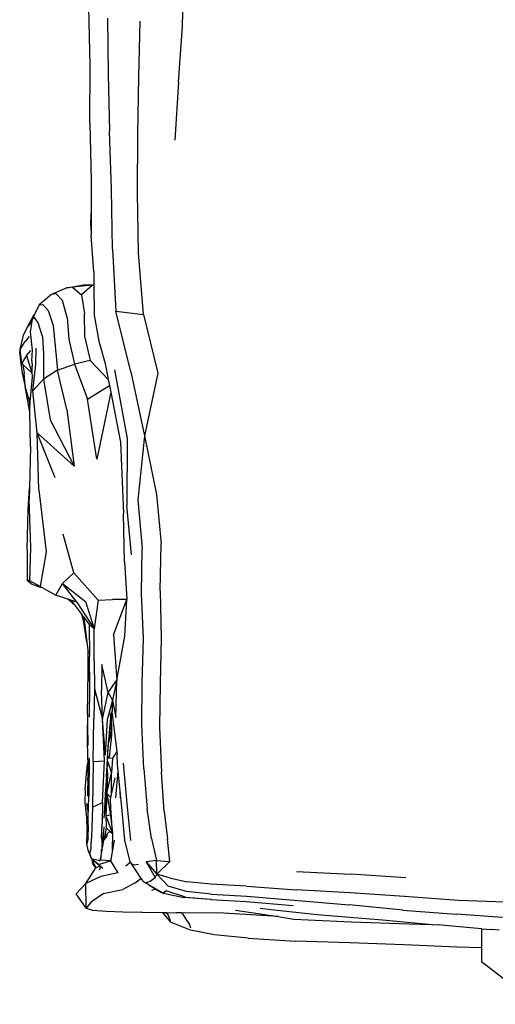
# Model space of a CAD drawing. Units: millimetres. Extents: x 1884 to 8878, y 8 to 4547.
# Drawn here: x 4864 to 5111, y 1057 to 1567 of the extents above; entities that cross this region are included whole.
import ezdxf

# ---------------------------------------------------------------- set-up
doc = ezdxf.new("R2010")
doc.units = ezdxf.units.MM

msp = doc.modelspace()

# ---------------------------------------------------------------- linework, layer by layer
for p, q in [((4948.58, 1563.81), (4948.95, 1591.87)), ((4900.67, 1543.51), (4900.04, 1573.81)), ((4909.7, 1568.11), (4910.05, 1538.96)), ((4925.97, 1537.71), (4926.63, 1566.45)), ((4946.41, 1534.97), (4948.58, 1563.81)), ((4900.55, 1513.67), (4900.67, 1543.51)), ((4910.05, 1538.96), (4910.71, 1509.54)), ((4925.34, 1507.78), (4925.97, 1537.71)), ((4946.41, 1534.97), (4944.57, 1504.91)), ((4900.55, 1513.67), (4901.22, 1484.03)), ((4911.79, 1479.46), (4910.71, 1509.54)), ((4925.17, 1477.55), (4925.34, 1507.78)), ((4901.22, 1484.03), (4901.17, 1467.14)), ((4912.31, 1448.52), (4911.79, 1479.46)), ((4925.66, 1446.57), (4925.17, 1477.55)), ((4901.02, 1460.6), (4901.17, 1467.14)), ((4901.17, 1467.14), (4901.14, 1455.44)), ((4901.02, 1460.6), (4901.14, 1455.44)), ((4902.57, 1436.9), (4901.14, 1455.44)), ((4912.31, 1448.52), (4913.9, 1416.39)), ((4928.22, 1414.62), (4925.66, 1446.57)), ((4902.57, 1436.9), (4902.65, 1429.59)), ((4888.65, 1428.39), (4880.72, 1425)), ((4888.65, 1428.39), (4897.33, 1430.02)), ((4891.49, 1428.73), (4888.65, 1428.39)), ((4901.86, 1429.79), (4891.49, 1428.73)), ((4891.49, 1428.73), (4896.14, 1424.84)), ((4901.86, 1429.79), (4896.14, 1424.84)), ((4901.86, 1429.79), (4897.33, 1430.02)), ((4902.65, 1429.59), (4901.86, 1429.79)), ((4902.65, 1429.59), (4902.83, 1414.18)), ((4880.72, 1425), (4874.26, 1419.57)), ((4883.05, 1425.28), (4880.72, 1425)), ((4883.05, 1425.28), (4886.31, 1421.89)), ((4896.14, 1424.84), (4897.78, 1415.1)), ((4874.26, 1419.57), (4872.06, 1415.04)), ((4874.26, 1419.57), (4876.23, 1419.87)), ((4878.88, 1416.69), (4876.23, 1419.87)), ((4888.76, 1413.14), (4886.31, 1421.89)), ((4868.04, 1407.87), (4871.72, 1414.58)), ((4869.79, 1405.57), (4870.8, 1412.43)), ((4870.8, 1412.43), (4870.17, 1410.44)), ((4872.06, 1415.04), (4870.8, 1412.43)), ((4870.8, 1412.43), (4871.83, 1413.08)), ((4871.72, 1414.58), (4872.06, 1415.04)), ((4873.69, 1410.34), (4871.83, 1413.08)), ((4878.88, 1416.69), (4881.44, 1408.89)), ((4888.76, 1413.14), (4889.64, 1401.78)), ((4897.95, 1402.71), (4897.78, 1415.1)), ((4902.83, 1414.18), (4905.2, 1400.86)), ((4921.68, 1384.99), (4913.9, 1416.39)), ((4913.9, 1416.39), (4928.22, 1414.62)), ((4928.22, 1414.62), (4935.65, 1384.28)), ((4866.2, 1403.96), (4868.04, 1407.87)), ((4868.04, 1407.87), (4870.17, 1410.44)), ((4875.91, 1403.24), (4873.69, 1410.34)), ((4881.44, 1408.89), (4883.77, 1385.77)), ((4864.42, 1396.56), (4866.2, 1403.96)), ((4869, 1403.23), (4866.95, 1400.63)), ((4870.78, 1396.08), (4869.79, 1405.57)), ((4875.91, 1403.24), (4876.48, 1394.19)), ((4897.95, 1402.71), (4900.6, 1390.84)), ((4864.42, 1396.56), (4866.95, 1400.63)), ((4872.49, 1388.65), (4872.72, 1397.11)), ((4889.64, 1401.78), (4892.5, 1388.89)), ((4905.2, 1400.86), (4908.44, 1389.23)), ((4864.42, 1396.56), (4864.17, 1395.25)), ((4864.75, 1390.42), (4864.17, 1395.25)), ((4865.35, 1389.34), (4864.42, 1396.56)), ((4867.71, 1393.45), (4865.35, 1389.34)), ((4867.71, 1393.45), (4869.88, 1395.93)), ((4867.71, 1393.45), (4870.38, 1384.33)), ((4870.54, 1390.59), (4870.78, 1396.08)), ((4876.48, 1394.19), (4876.49, 1381.09)), ((4865.69, 1384.27), (4864.75, 1390.42)), ((4865.35, 1389.34), (4865.81, 1388.72)), ((4865.81, 1388.72), (4870.38, 1384.33)), ((4865.81, 1388.72), (4866.45, 1384.11)), ((4870.43, 1387.47), (4870.38, 1384.33)), ((4870.43, 1387.47), (4870.52, 1387.6)), ((4870.52, 1387.6), (4870.56, 1387.65)), ((4870.52, 1387.6), (4870.54, 1384.26)), ((4870.54, 1390.59), (4870.56, 1387.65)), ((4870.93, 1375.15), (4872.49, 1388.65)), ((4883.77, 1385.77), (4892.5, 1388.89)), ((4900.6, 1390.84), (4892.5, 1388.89)), ((4892.5, 1388.89), (4899.23, 1370.69)), ((4900.6, 1390.84), (4910.06, 1381.01)), ((4908.44, 1389.23), (4910.06, 1381.01)), ((4866.94, 1378.03), (4865.69, 1384.27)), ((4866.94, 1378.03), (4866.45, 1384.11)), ((4870.61, 1382.39), (4869.61, 1371.13)), ((4870.54, 1384.26), (4870.38, 1384.33)), ((4870.54, 1384.26), (4870.51, 1383.99)), ((4870.51, 1383.99), (4870.6, 1382.95)), ((4870.54, 1384.26), (4870.59, 1384.69)), ((4870.59, 1384.24), (4870.54, 1384.26)), ((4870.6, 1382.95), (4870.61, 1382.39)), ((4883.77, 1385.77), (4876.49, 1381.09)), ((4888.62, 1365.49), (4883.77, 1385.77)), ((4913.27, 1386.01), (4919.79, 1350.35)), ((4921.68, 1384.99), (4928.82, 1351.75)), ((4935.65, 1384.28), (4928.82, 1351.75)), ((4867.02, 1377.73), (4866.94, 1378.03)), ((4867.02, 1377.73), (4867.08, 1377.41)), ((4868.63, 1368.79), (4867.08, 1377.41)), ((4868.66, 1371.46), (4867.08, 1377.41)), ((4876.49, 1381.09), (4870.93, 1375.15)), ((4876.49, 1381.09), (4879.87, 1359.98)), ((4899.23, 1370.69), (4910.7, 1377.77)), ((4910.06, 1381.01), (4910.7, 1377.77)), ((4910.7, 1377.77), (4911.35, 1374.44)), ((4873.22, 1353.28), (4870.93, 1375.15)), ((4911.35, 1374.44), (4904.1, 1339.76)), ((4911.35, 1374.44), (4916.47, 1348.43)), ((4869.42, 1363.98), (4868.63, 1368.79)), ((4868.66, 1371.46), (4869.61, 1371.13)), ((4869.5, 1369.94), (4868.66, 1371.46)), ((4868.66, 1371.46), (4869.36, 1367.74)), ((4869.5, 1369.94), (4869.35, 1368.27)), ((4869.36, 1367.74), (4869.35, 1368.27)), ((4869.42, 1363.98), (4869.36, 1367.74)), ((4869.61, 1371.13), (4869.5, 1369.94)), ((4904.1, 1339.76), (4899.23, 1370.69)), ((4869.7, 1346.25), (4869.42, 1363.98)), ((4888.62, 1365.49), (4892.43, 1336.04)), ((4879.87, 1359.98), (4892.43, 1336.04)), ((4874.12, 1323.76), (4873.22, 1353.28)), ((4882.48, 1330.04), (4873.22, 1353.28)), ((4892.43, 1336.04), (4873.22, 1353.28)), ((4928.82, 1351.75), (4925.28, 1318.64)), ((4928.82, 1351.75), (4935.03, 1321.33)), ((4869.7, 1346.25), (4869.26, 1324.79)), ((4916.47, 1348.43), (4917.99, 1311.5)), ((4919.79, 1350.35), (4919.65, 1315.65)), ((4868.61, 1313.66), (4869.26, 1324.79)), ((4869.26, 1324.79), (4869.13, 1318.8)), ((4874.12, 1323.76), (4877.9, 1291.71)), ((4935.03, 1321.33), (4937.44, 1295.84)), ((4869.93, 1293.99), (4869.13, 1318.8)), ((4922.15, 1290.13), (4919.65, 1315.65)), ((4925.28, 1318.64), (4927.55, 1293.51)), ((4868.06, 1292.99), (4868.61, 1313.66)), ((4918.45, 1286.45), (4917.99, 1311.5)), ((4892.13, 1280.83), (4886.69, 1300.85)), ((4936.91, 1271.43), (4937.44, 1295.84)), ((4868.06, 1292.99), (4867.97, 1277.13)), ((4869.34, 1276.76), (4869.93, 1293.99)), ((4877.9, 1291.71), (4874.75, 1273.76)), ((4927.35, 1270.09), (4927.55, 1293.51)), ((4918.45, 1286.45), (4919.72, 1266.98)), ((4886.36, 1275.3), (4892.13, 1280.83)), ((4892.13, 1280.83), (4904.76, 1266.66)), ((4867.97, 1277.13), (4869.34, 1276.76)), ((4868.49, 1276.6), (4867.97, 1277.13)), ((4868.49, 1276.6), (4870.55, 1275)), ((4874.75, 1273.76), (4869.34, 1276.76)), ((4870.55, 1275), (4874.72, 1273.35)), ((4882.82, 1269.2), (4886.36, 1275.3)), ((4893.75, 1265.68), (4886.36, 1275.3)), ((4886.36, 1275.3), (4898.34, 1265.9)), ((4874.72, 1273.35), (4875.79, 1273.17)), ((4874.75, 1273.76), (4875.79, 1273.17)), ((4875.79, 1273.17), (4882.82, 1269.2)), ((4928.26, 1246.74), (4927.35, 1270.09)), ((4936.91, 1271.43), (4937.43, 1247.02)), ((4889.09, 1267.18), (4882.82, 1269.2)), ((4892.57, 1264.19), (4889.09, 1267.18)), ((4890.7, 1266.66), (4889.09, 1267.18)), ((4890.7, 1266.66), (4892.57, 1264.19)), ((4893.75, 1265.68), (4890.7, 1266.66)), ((4893.75, 1265.68), (4902.67, 1251.91)), ((4898.34, 1265.9), (4902.67, 1251.91)), ((4904.76, 1266.66), (4902.67, 1251.91)), ((4904.76, 1266.66), (4912.21, 1266.96)), ((4919.72, 1266.98), (4912.21, 1266.96)), ((4912.79, 1248.75), (4919.72, 1266.98)), ((4918.56, 1247.96), (4919.72, 1266.98)), ((4892.57, 1264.19), (4896.17, 1259.44)), ((4896.17, 1259.44), (4897.36, 1255.05)), ((4896.17, 1259.44), (4896.79, 1258.62)), ((4897.36, 1255.05), (4896.79, 1258.62)), ((4896.79, 1258.62), (4897.36, 1257.86)), ((4897.36, 1257.86), (4898.98, 1244.99)), ((4897.36, 1257.86), (4900.21, 1254.09)), ((4898.98, 1244.99), (4897.36, 1255.05)), ((4902.67, 1251.91), (4900.21, 1254.09)), ((4900.21, 1254.09), (4900.37, 1237.47)), ((4902.75, 1235.32), (4902.67, 1251.91)), ((4898.98, 1244.99), (4899.49, 1240.89)), ((4912.79, 1248.75), (4914.42, 1225.27)), ((4914.42, 1225.27), (4918.56, 1247.96)), ((4927.53, 1223.89), (4928.26, 1246.74)), ((4937.43, 1247.02), (4936.95, 1223.64)), ((4899.49, 1240.89), (4899.59, 1229.6)), ((4899.49, 1240.89), (4899.69, 1239.32)), ((4899.59, 1229.6), (4899.69, 1239.32)), ((4899.62, 1224.77), (4899.69, 1239.32)), ((4900.48, 1221.82), (4900.37, 1237.47)), ((4902.75, 1235.32), (4902.86, 1220.72)), ((4899.36, 1207.57), (4899.59, 1229.6)), ((4899.59, 1229.6), (4899.62, 1224.77)), ((4906.71, 1233.29), (4906.47, 1219.92)), ((4910.05, 1218.88), (4906.71, 1233.29)), ((4910.05, 1218.88), (4914.42, 1225.27)), ((4914.42, 1225.27), (4912.21, 1214.9)), ((4913.91, 1205.83), (4914.42, 1225.27)), ((4927.51, 1202.03), (4927.53, 1223.89)), ((4900.28, 1206.06), (4900.48, 1221.82)), ((4902.86, 1220.72), (4902.53, 1205.47)), ((4902.86, 1220.72), (4907.03, 1205.04)), ((4907.03, 1205.04), (4906.47, 1219.92)), ((4907.03, 1205.04), (4910.05, 1218.88)), ((4910.05, 1218.88), (4912.21, 1214.9)), ((4936.95, 1223.64), (4936.62, 1200.81)), ((4912.21, 1214.9), (4909.73, 1205.26)), ((4912.21, 1214.9), (4912.03, 1209.03)), ((4912.21, 1214.9), (4913.91, 1205.83)), ((4911.75, 1208.45), (4911.6, 1208.15)), ((4911.75, 1208.45), (4911.92, 1208.79)), ((4911.79, 1198.11), (4911.75, 1208.45)), ((4911.92, 1208.79), (4912.03, 1209.03)), ((4911.92, 1208.79), (4914.46, 1188.33)), ((4899.36, 1207.57), (4899.38, 1202.11)), ((4902.25, 1183.06), (4902.53, 1205.47)), ((4908.07, 1183.55), (4907.03, 1205.04)), ((4908.68, 1186.4), (4907.03, 1205.04)), ((4908.68, 1186.4), (4909.73, 1205.26)), ((4911.43, 1207.81), (4910.29, 1195.99)), ((4911.32, 1205.36), (4910.7, 1198.59)), ((4911.09, 1207.11), (4911.43, 1207.81)), ((4911.32, 1205.36), (4911.33, 1205.44)), ((4911.43, 1206.51), (4911.33, 1205.44)), ((4911.43, 1207.81), (4911.6, 1208.15)), ((4911.43, 1206.51), (4911.61, 1207.66)), ((4911.6, 1208.15), (4911.61, 1207.66)), ((4911.61, 1207.66), (4911.79, 1198.11)), ((4899.32, 1195.96), (4899.38, 1202.11)), ((4899.38, 1202.11), (4899.42, 1191.46)), ((4910.68, 1198.06), (4910.7, 1198.59)), ((4928.51, 1179.4), (4927.51, 1202.03)), ((4936.62, 1200.81), (4937.61, 1177.63)), ((4899.45, 1184.19), (4899.32, 1195.96)), ((4910.15, 1192.74), (4910.62, 1197.37)), ((4910.19, 1192.6), (4911.79, 1198.11)), ((4910.62, 1197.37), (4911.79, 1198.11)), ((4910.62, 1197.37), (4910.68, 1198.06)), ((4911.79, 1198.11), (4910.68, 1198.06)), ((4910.74, 1185.08), (4911.5, 1193.63)), ((4911.79, 1198.11), (4911.5, 1193.63)), ((4909.09, 1175.15), (4910.03, 1190.78)), ((4909.85, 1185.82), (4910.03, 1190.78)), ((4910.03, 1190.82), (4910.04, 1190.85)), ((4910.03, 1190.82), (4910.03, 1190.78)), ((4910.04, 1190.85), (4910.05, 1191.01)), ((4910.05, 1191.04), (4910.07, 1191.19)), ((4910.05, 1191.01), (4910.05, 1191.04)), ((4910.07, 1191.19), (4910.08, 1191.41)), ((4910.08, 1191.41), (4910.1, 1191.57)), ((4910.1, 1191.57), (4910.12, 1192.35)), ((4910.12, 1192.35), (4910.13, 1192.39)), ((4910.13, 1192.39), (4910.15, 1192.74)), ((4914.46, 1188.33), (4912.24, 1184.81)), ((4914.46, 1188.33), (4914.64, 1186.73)), ((4899.45, 1184.19), (4899.48, 1182.29)), ((4900.21, 1184.95), (4899.96, 1165.06)), ((4902.25, 1183.06), (4901.85, 1159.44)), ((4902.25, 1183.06), (4908.07, 1183.55)), ((4907.02, 1161.83), (4908.07, 1183.55)), ((4909.61, 1181.62), (4909.69, 1183.27)), ((4909.69, 1183.27), (4909.78, 1185.25)), ((4909.69, 1183.27), (4911.71, 1177.24)), ((4909.78, 1185.25), (4909.85, 1185.82)), ((4909.78, 1185.25), (4909.84, 1185.24)), ((4909.85, 1185.82), (4909.84, 1185.24)), ((4909.84, 1185.24), (4910.74, 1185.08)), ((4910.74, 1185.08), (4912.24, 1184.81)), ((4912.24, 1184.81), (4911.71, 1177.24)), ((4914.87, 1181.45), (4914.64, 1186.73)), ((4898.57, 1175.01), (4899.32, 1181.81)), ((4899.32, 1181.81), (4899.46, 1182.24)), ((4899.46, 1182.24), (4899.48, 1182.29)), ((4899.46, 1182.24), (4899.53, 1178.67)), ((4899.53, 1178.67), (4899.51, 1178.43)), ((4899.51, 1178.43), (4899.54, 1178.25)), ((4899.55, 1177.8), (4899.54, 1178.25)), ((4909.23, 1174.81), (4909.44, 1178.75)), ((4909.44, 1178.75), (4909.61, 1181.62)), ((4909.44, 1178.75), (4909.59, 1176.34)), ((4913.93, 1164.38), (4915.21, 1178.14)), ((4915.21, 1178.14), (4914.87, 1181.45)), ((4916.29, 1167.72), (4915.21, 1178.14)), ((4917.79, 1182.24), (4919.87, 1159.4)), ((4928.51, 1179.4), (4930.23, 1158.58)), ((4898.01, 1168.49), (4898.57, 1175.01)), ((4899.5, 1177.68), (4899.55, 1177.77)), ((4899.5, 1177.68), (4899.51, 1173.18)), ((4899.55, 1177.77), (4899.51, 1173.18)), ((4899.51, 1173.18), (4899.6, 1176.15)), ((4899.51, 1173.18), (4899.51, 1172.82)), ((4899.51, 1172.82), (4899.52, 1171.72)), ((4899.55, 1177.77), (4899.55, 1177.8)), ((4909.09, 1175.15), (4908.66, 1168.4)), ((4909.18, 1174.06), (4908.99, 1170.58)), ((4909.18, 1174.06), (4909.23, 1174.81)), ((4909.31, 1166.52), (4911.71, 1177.24)), ((4909.59, 1176.34), (4909.31, 1166.52)), ((4911.75, 1166.03), (4911.71, 1177.24)), ((4911.75, 1166.03), (4913.64, 1174.73)), ((4938.94, 1157.3), (4937.61, 1177.63)), ((4898.01, 1168.49), (4897.97, 1161.92)), ((4899.52, 1171.72), (4899.52, 1171.5)), ((4899.52, 1171.5), (4899.52, 1171.18)), ((4899.52, 1171.18), (4899.52, 1170.97)), ((4899.52, 1170.97), (4899.53, 1170.85)), ((4899.53, 1170.85), (4899.52, 1170.55)), ((4899.54, 1167.02), (4899.52, 1170.55)), ((4908.66, 1168.25), (4908.53, 1166.31)), ((4908.66, 1168.25), (4908.66, 1168.4)), ((4908.82, 1167.63), (4908.99, 1170.54)), ((4908.99, 1170.54), (4908.85, 1163.32)), ((4908.99, 1170.58), (4908.99, 1170.54)), ((4916.43, 1164.01), (4916.29, 1167.72)), ((4917.15, 1159.49), (4916.29, 1167.72)), ((4899.49, 1165.21), (4899.54, 1167.02)), ((4899.7, 1154.09), (4899.96, 1165.06)), ((4907.94, 1153.74), (4908.56, 1163.26)), ((4908.53, 1166.31), (4908.05, 1158.45)), ((4908.41, 1156.19), (4908.85, 1163.32)), ((4908.56, 1163.39), (4908.68, 1165.17)), ((4908.56, 1163.26), (4908.56, 1163.39)), ((4908.71, 1165.72), (4908.68, 1165.17)), ((4908.71, 1165.72), (4908.82, 1167.63)), ((4909.31, 1166.52), (4908.82, 1154.93)), ((4909.31, 1166.52), (4911.4, 1164.42)), ((4909.31, 1166.52), (4911.15, 1155.38)), ((4911.2, 1163.5), (4911.4, 1164.42)), ((4911.42, 1159.14), (4911.2, 1163.5)), ((4911.4, 1164.42), (4911.75, 1166.03)), ((4897.97, 1161.92), (4898.87, 1152.58)), ((4898.96, 1161), (4898.98, 1161.43)), ((4898.96, 1161), (4899.04, 1158.27)), ((4899.5, 1159.43), (4899.53, 1153.32)), ((4901.85, 1159.44), (4901.5, 1148.55)), ((4901.85, 1159.44), (4907.02, 1161.83)), ((4907.02, 1161.83), (4906.92, 1150.83)), ((4908.77, 1159.84), (4908.7, 1158.34)), ((4911.15, 1155.38), (4911.42, 1159.14)), ((4911.67, 1154.02), (4911.42, 1159.14)), ((4918.66, 1142.47), (4917.15, 1159.49)), ((4919.87, 1159.4), (4921.5, 1142.22)), ((4932.49, 1143.17), (4930.23, 1158.58)), ((4899.04, 1149.31), (4898.87, 1152.58)), ((4899.53, 1153.32), (4899.58, 1146.84)), ((4899.58, 1146.84), (4899.7, 1154.09)), ((4908.73, 1157.38), (4908.79, 1157.43)), ((4911.15, 1155.38), (4908.82, 1154.93)), ((4908.82, 1154.93), (4912.32, 1145.88)), ((4908.82, 1154.93), (4908.92, 1148.81)), ((4911.15, 1155.38), (4912.29, 1146.26)), ((4912.29, 1146.26), (4911.67, 1154.02)), ((4938.94, 1157.3), (4940.68, 1142.84)), ((4899.04, 1149.31), (4899.09, 1148.66)), ((4899.09, 1148.45), (4899.09, 1148.66)), ((4899.14, 1148.11), (4899.09, 1148.45)), ((4899.09, 1146.75), (4899.13, 1147.85)), ((4899.13, 1147.85), (4899.14, 1148.11)), ((4899.18, 1147.48), (4899.13, 1147.85)), ((4899.16, 1147.3), (4899.18, 1147.48)), ((4901.5, 1148.55), (4901.21, 1141.37)), ((4906.53, 1143.6), (4906.92, 1150.83)), ((4907.84, 1149.36), (4907.41, 1144.33)), ((4908.92, 1148.81), (4908.2, 1144.39)), ((4908.92, 1148.81), (4910.85, 1147.12)), ((4899, 1140.42), (4899.09, 1146.75)), ((4899.56, 1143.21), (4899, 1140.42)), ((4899.56, 1143.21), (4899.58, 1146.84)), ((4906.53, 1143.6), (4906.97, 1139.47)), ((4906.97, 1139.47), (4907.67, 1145.25)), ((4907.23, 1143.18), (4906.97, 1139.47)), ((4907.17, 1139.34), (4907.82, 1142.54)), ((4907.23, 1143.18), (4907.33, 1144.72)), ((4907.23, 1143.18), (4907.41, 1144.33)), ((4907.45, 1146.44), (4907.33, 1144.72)), ((4907.33, 1144.72), (4907.43, 1145.2)), ((4907.33, 1144.72), (4907.38, 1144.71)), ((4909.25, 1144.4), (4907.82, 1142.54)), ((4907.82, 1142.54), (4908.2, 1144.39)), ((4908.2, 1144.39), (4909.26, 1145.48)), ((4909.26, 1145.48), (4909.25, 1144.4)), ((4909.26, 1145.48), (4910.85, 1147.12)), ((4910.85, 1147.12), (4912.32, 1145.88)), ((4912.18, 1137.44), (4912.34, 1145.62)), ((4913.05, 1142.47), (4912.18, 1137.44)), ((4912.32, 1145.88), (4912.29, 1146.26)), ((4912.34, 1145.62), (4912.32, 1145.88)), ((4912.46, 1144.07), (4912.34, 1145.62)), ((4921.36, 1131.12), (4918.66, 1142.47)), ((4932.49, 1143.17), (4934.95, 1131.81)), ((4941.92, 1131.38), (4940.68, 1142.84)), ((4899.6, 1137.24), (4899, 1140.42)), ((4901.29, 1132.96), (4899.6, 1137.24)), ((4900.57, 1135.62), (4901.23, 1138.06)), ((4901.23, 1138.06), (4901.21, 1141.37)), ((4906.56, 1135.94), (4906.58, 1137.41)), ((4906.97, 1139.47), (4906.58, 1137.41)), ((4906.84, 1137.73), (4906.73, 1136.96)), ((4906.84, 1137.73), (4906.9, 1138.53)), ((4906.9, 1138.53), (4906.95, 1138.58)), ((4906.95, 1138.58), (4906.96, 1138.63)), ((4906.96, 1138.63), (4906.97, 1139.47)), ((4906.96, 1138.63), (4907.01, 1138.79)), ((4907.01, 1138.79), (4907.03, 1138.91)), ((4907.38, 1141.71), (4907.03, 1138.91)), ((4907.03, 1138.91), (4907.17, 1139.34)), ((4912.18, 1137.44), (4911.32, 1132.38)), ((4901.29, 1132.96), (4900.57, 1135.62)), ((4901.29, 1132.96), (4905.64, 1131.86)), ((4901.29, 1132.96), (4904.98, 1129.82)), ((4901.35, 1132.67), (4901.29, 1132.96)), ((4904.98, 1129.82), (4901.35, 1132.67)), ((4901.35, 1132.67), (4901.49, 1132.4)), ((4901.49, 1132.4), (4901.96, 1130.54)), ((4901.49, 1132.4), (4903.54, 1128.1)), ((4906.56, 1135.94), (4905.64, 1131.86)), ((4905.84, 1132.26), (4906.21, 1132.22)), ((4906.21, 1132.22), (4906.73, 1136.96)), ((4906.21, 1132.22), (4911.03, 1131.78)), ((4906.56, 1135.94), (4906.73, 1136.96)), ((4911.32, 1132.38), (4911.03, 1131.78)), ((4911.32, 1132.38), (4911.21, 1131.76)), ((4898.43, 1119.89), (4903.54, 1128.1)), ((4903.54, 1128.1), (4901.96, 1130.54)), ((4903.54, 1128.1), (4905.66, 1129.11)), ((4904.98, 1129.82), (4911.21, 1131.76)), ((4905.66, 1129.18), (4904.98, 1129.82)), ((4905.56, 1127.01), (4905.68, 1127.36)), ((4905.71, 1131.72), (4905.64, 1131.86)), ((4905.66, 1129.18), (4905.66, 1129.11)), ((4905.66, 1129.11), (4905.68, 1127.36)), ((4907, 1127.93), (4905.66, 1129.11)), ((4905.88, 1131.4), (4905.71, 1131.72)), ((4907.24, 1127.69), (4907, 1127.93)), ((4911.03, 1131.78), (4911.21, 1131.76)), ((4911.21, 1131.76), (4914.95, 1125.42)), ((4919.22, 1129.02), (4921.44, 1131.01)), ((4921.36, 1131.12), (4921.44, 1131.01)), ((4921.44, 1131.01), (4921.99, 1130.29)), ((4921.44, 1131.01), (4926.98, 1122.47)), ((4923.15, 1129.56), (4921.99, 1130.29)), ((4923.15, 1129.56), (4925.69, 1130.03)), ((4934.95, 1131.81), (4929.63, 1131.19)), ((4929.63, 1131.19), (4934.43, 1123.14)), ((4929.63, 1131.19), (4935.15, 1124.81)), ((4935.15, 1124.81), (4934.95, 1131.81)), ((4934.95, 1131.81), (4941.92, 1131.38)), ((4941.92, 1131.38), (4935.15, 1124.81)), ((4906.12, 1123.49), (4898.43, 1119.89)), ((4914.95, 1125.42), (4906.12, 1123.49)), ((4923.93, 1120.23), (4926.98, 1122.47)), ((4926.98, 1122.47), (4927.23, 1122.08)), ((4927.1, 1122.55), (4927.14, 1122.58)), ((4927.23, 1122.08), (4927.44, 1122.04)), ((4927.57, 1121.86), (4927.23, 1122.08)), ((4927.33, 1122.3), (4927.3, 1122.25)), ((4927.54, 1121.98), (4927.44, 1122.04)), ((4927.57, 1121.86), (4927.54, 1121.98)), ((4927.65, 1121.81), (4927.57, 1121.86)), ((4928.08, 1121.16), (4927.65, 1121.81)), ((4931.78, 1121.13), (4934.43, 1123.14)), ((4934.43, 1123.14), (4935.15, 1124.81)), ((4941.84, 1122.88), (4935.15, 1124.81)), ((4941.06, 1118.51), (4935.15, 1124.81)), ((4941.84, 1122.88), (4950.88, 1120.82)), ((5007.47, 1126.23), (5035.7, 1124.71)), ((5064.24, 1122.93), (5035.7, 1124.71)), ((4893.44, 1114.67), (4898.43, 1119.89)), ((4898.63, 1107.26), (4898.43, 1119.89)), ((4907.38, 1114.7), (4917.6, 1116.88)), ((4923.93, 1120.23), (4917.6, 1116.88)), ((4928.08, 1121.16), (4929.27, 1120.31)), ((4929.27, 1120.31), (4931.78, 1121.13)), ((4931.58, 1118.95), (4929.27, 1120.31)), ((4938.55, 1114.87), (4931.58, 1118.95)), ((4931.58, 1118.95), (4934.65, 1117.01)), ((4934.65, 1117.01), (4932.53, 1116.3)), ((4934.65, 1117.01), (4937.2, 1115.4)), ((4950.56, 1115.76), (4941.06, 1118.51)), ((4963.25, 1119.66), (4950.88, 1120.82)), ((4981.73, 1118.56), (4963.25, 1119.66)), ((4981.73, 1118.56), (5007.36, 1116.73)), ((5035.36, 1115.14), (5007.36, 1116.73)), ((4898.63, 1107.26), (4893.44, 1114.67)), ((4901.44, 1110.57), (4907.38, 1114.7)), ((4937.2, 1115.4), (4938.55, 1114.87)), ((4939.97, 1116.2), (4938.55, 1114.87)), ((4938.55, 1114.87), (4949.39, 1112.77)), ((4950.05, 1112.9), (4939.97, 1116.2)), ((4962.99, 1111.72), (4949.39, 1112.77)), ((4950.05, 1112.9), (4963.29, 1111.87)), ((4963.31, 1114.43), (4950.56, 1115.76)), ((4962.99, 1111.72), (4981.56, 1110.7)), ((4963.31, 1114.43), (4981.77, 1113.4)), ((4981.77, 1113.4), (5034.78, 1108.83)), ((5063.48, 1113.21), (5035.36, 1115.14)), ((5091.42, 1111.07), (5063.48, 1113.21)), ((4901.44, 1110.57), (4898.63, 1107.26)), ((4898.63, 1107.26), (4901.95, 1106.11)), ((4981.56, 1110.7), (5005.75, 1108.53)), ((4988.69, 1107.13), (4994.48, 1106.52)), ((4994.48, 1106.52), (5018.21, 1103.94)), ((5062.6, 1106.14), (5034.78, 1108.83)), ((5115.58, 1110.26), (5091.42, 1111.07)), ((4901.95, 1106.11), (4909.2, 1105.56)), ((4909.2, 1105.56), (4917.68, 1105.23)), ((4917.68, 1105.23), (4927.51, 1105.12)), ((4927.51, 1105.12), (4927.45, 1105.21)), ((4927.51, 1105.12), (4927.6, 1105.2)), ((4927.51, 1105.12), (4938.19, 1104.91)), ((4938.19, 1104.91), (4942.31, 1100)), ((4938.19, 1104.91), (4940.3, 1104.87)), ((4940.85, 1104.13), (4940.3, 1104.87)), ((4940.3, 1104.87), (4945.37, 1104.77)), ((4941.82, 1101.98), (4940.85, 1104.13)), ((4941.82, 1101.98), (4942.31, 1100)), ((4948.18, 1104.76), (4945.37, 1104.77)), ((4948.18, 1104.76), (4948.99, 1103.33)), ((4969.81, 1104.66), (4948.18, 1104.76)), ((4948.99, 1103.33), (4950.61, 1100.94)), ((4998.01, 1102.78), (4969.81, 1104.66)), ((4975.96, 1106.16), (4998.01, 1102.78)), ((4998.01, 1102.78), (5006.17, 1101.53)), ((5006.17, 1101.53), (5035.91, 1100.13)), ((5018.21, 1103.94), (5052.11, 1101.07)), ((5062.6, 1106.14), (5090.21, 1103.99)), ((5114.3, 1102.31), (5090.21, 1103.99)), ((4952.58, 1095.78), (4942.31, 1100)), ((4950.61, 1100.94), (4952.05, 1098.72)), ((4952.77, 1096.87), (4952.05, 1098.72)), ((5035.91, 1100.13), (5065.75, 1099.1)), ((5052.11, 1101.07), (5077.78, 1098.77)), ((5065.75, 1099.1), (5077.78, 1098.77)), ((5077.78, 1098.77), (5077.97, 1098.76)), ((5077.97, 1098.76), (5081.15, 1098.47)), ((5084.44, 1098.19), (5081.15, 1098.47)), ((5103.46, 1096.51), (5084.44, 1098.19)), ((5103.46, 1096.51), (5108.63, 1096.06)), ((5103.46, 1096.51), (5103.46, 1086.67)), ((4965.14, 1093.34), (4952.58, 1095.78)), ((4982.5, 1091.6), (4965.14, 1093.34)), ((4982.5, 1091.6), (5007.05, 1090.09)), ((5112.45, 1095.73), (5108.63, 1096.06)), ((5035.21, 1089.25), (5007.05, 1090.09)), ((5063.2, 1088.25), (5035.21, 1089.25)), ((5090.78, 1087), (5063.2, 1088.25)), ((5103.46, 1086.67), (5090.78, 1087)), ((5103.46, 1086.67), (5103.46, 1079.6)), ((5103.46, 1079.6), (5131.88, 1057.39))]:
    msp.add_line(p, q)

doc.saveas('drawing.dxf')
